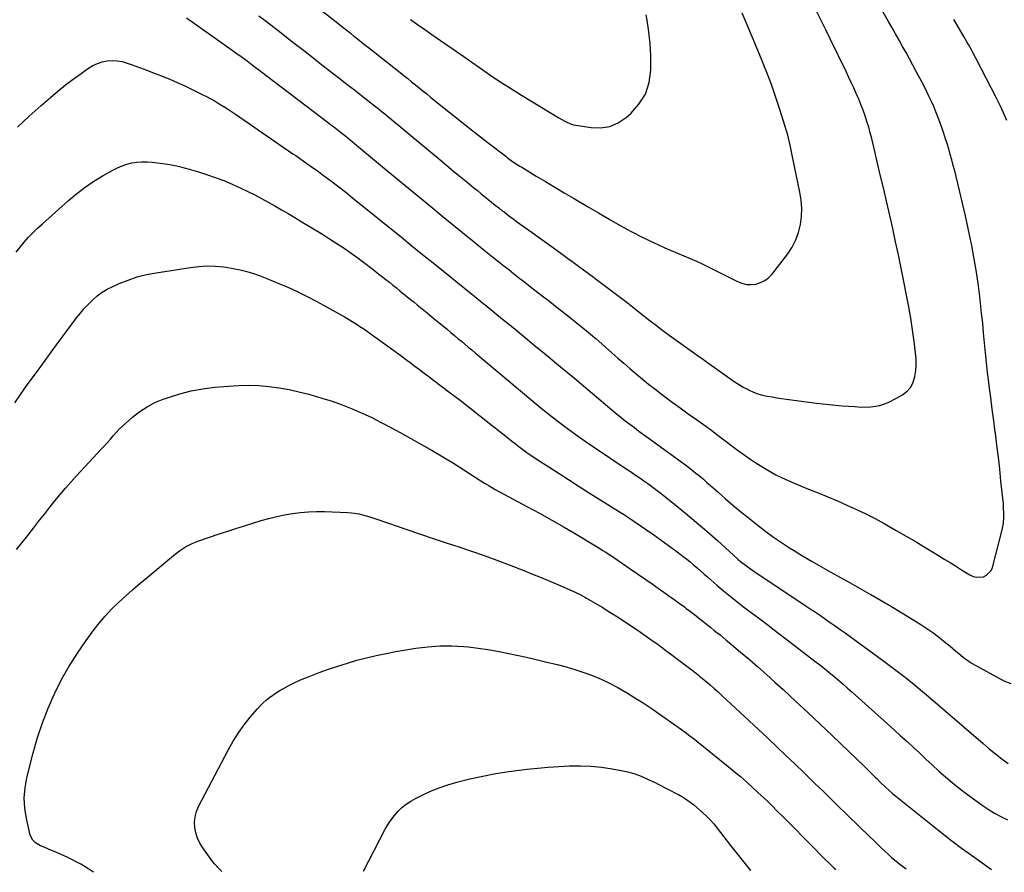
# Model space of a CAD drawing. Units: inches. Extents: x 1857421 to 1862733, y 384237 to 389574.
# Drawn here: x 1857841 to 1858481, y 384238 to 384792 of the extents above; entities that cross this region are included whole.
import ezdxf

# ---------------------------------------------------------------- set-up
doc = ezdxf.new("R2010")
doc.units = ezdxf.units.IN
doc.header["$MEASUREMENT"] = 0
doc.layers.add('7', color=7, linetype='Continuous')
doc.layers.add('8', color=7, linetype='Continuous')

msp = doc.modelspace()

# ---------------------------------------------------------------- linework, layer by layer
at = {"layer": '7', "color": 18}
for points in [[(1857949.09, 384793.34, 1892), (1857978.78, 384772.46, 1892), (1857982.06, 384770.13, 1892), (1857983.7, 384768.96, 1892), (1857986.95, 384766.61, 1892), (1857988.57, 384765.41, 1892), (1857991.77, 384762.98, 1892), (1857994.65, 384760.75, 1892), (1857996.67, 384759.2, 1892), (1857998.7, 384757.65, 1892), (1858000.73, 384756.1, 1892), (1858041.38, 384725.16, 1892), (1858042.99, 384723.93, 1892), (1858044.6, 384722.7, 1892), (1858047.81, 384720.21, 1892), (1858051, 384717.72, 1892), (1858052.57, 384716.46, 1892), (1858054.12, 384715.19, 1892), (1858060.89, 384709.56, 1892), (1858064.8, 384706.33, 1892), (1858068.71, 384703.09, 1892), (1858072.62, 384699.86, 1892), (1858076.53, 384696.62, 1892), (1858107.93, 384670.71, 1892), (1858114.75, 384665.09, 1892), (1858121.58, 384659.49, 1892), (1858128.43, 384653.91, 1892), (1858135.28, 384648.35, 1892), (1858142.7, 384642.34, 1892), (1858145.86, 384639.79, 1892), (1858149.02, 384637.25, 1892), (1858152.2, 384634.71, 1892), (1858155.38, 384632.19, 1892), (1858158.57, 384629.67, 1892), (1858161.76, 384627.16, 1892), (1858164.96, 384624.66, 1892), (1858168.16, 384622.16, 1892), (1858175.55, 384616.42, 1892), (1858180.4, 384612.65, 1892), (1858185.23, 384608.87, 1892), (1858190.06, 384605.08, 1892), (1858194.88, 384601.28, 1892), (1858199.92, 384597.29, 1892), (1858202.21, 384595.47, 1892), (1858204.49, 384593.64, 1892), (1858206.76, 384591.79, 1892), (1858209.03, 384589.94, 1892), (1858213.02, 384586.66, 1892), (1858213.28, 384586.44, 1892), (1858214.33, 384585.55, 1892), (1858215.11, 384584.87, 1892), (1858225.52, 384575.65, 1892), (1858229.44, 384572.19, 1892), (1858233.38, 384568.76, 1892), (1858237.34, 384565.35, 1892), (1858241.32, 384561.95, 1892), (1858245.33, 384558.61, 1892), (1858249.39, 384555.31, 1892), (1858253.5, 384552.09, 1892), (1858257.65, 384548.92, 1892), (1858259.65, 384547.42, 1892), (1858264.84, 384543.56, 1892), (1858270.06, 384539.72, 1892), (1858275.3, 384535.93, 1892), (1858280.57, 384532.16, 1892), (1858286.69, 384527.81, 1892), (1858290.29, 384525.22, 1892), (1858293.86, 384522.58, 1892), (1858297.39, 384519.9, 1892), (1858300.89, 384517.18, 1892), (1858304.4, 384514.47, 1892), (1858307.96, 384511.82, 1892), (1858311.58, 384509.26, 1892), (1858315.24, 384506.76, 1892), (1858319.87, 384503.67, 1892), (1858325.98, 384499.87, 1892), (1858332.23, 384496.33, 1892), (1858338.68, 384493.18, 1892), (1858345.27, 384490.29, 1892), (1858353.43, 384487.01, 1892), (1858359.7, 384484.46, 1892), (1858365.96, 384481.87, 1892), (1858372.2, 384479.24, 1892), (1858378.42, 384476.57, 1892), (1858384.58, 384473.78, 1892), (1858390.69, 384470.87, 1892), (1858396.7, 384467.76, 1892), (1858402.64, 384464.53, 1892), (1858410.45, 384460.14, 1892), (1858416.94, 384456.43, 1892), (1858423.4, 384452.67, 1892), (1858429.81, 384448.83, 1892), (1858436.19, 384444.93, 1892), (1858442.13, 384441.26, 1892), (1858445.52, 384439.16, 1892), (1858448.9, 384437.05, 1892), (1858452.28, 384434.94, 1892), (1858455.67, 384432.83, 1892), (1858458.28, 384431.18, 1892), (1858460.4, 384430.21, 1892), (1858462.57, 384429.62, 1892), (1858467.11, 384429.95, 1892), (1858469.16, 384430.93, 1892), (1858472.11, 384433.98, 1892), (1858473.02, 384436.05, 1892), (1858479.29, 384460.52, 1892), (1858479.75, 384462.58, 1892), (1858480.1, 384464.65, 1892), (1858480.44, 384468.85, 1892), (1858480.44, 384470.96, 1892), (1858480.28, 384475.18, 1892), (1858480.1, 384477.28, 1892), (1858478.58, 384492.15, 1892), (1858477.75, 384499.97, 1892), (1858476.87, 384507.79, 1892), (1858475.93, 384515.6, 1892), (1858474.94, 384523.41, 1892), (1858474.88, 384523.89, 1892), (1858473.89, 384531.46, 1892), (1858472.9, 384539.02, 1892), (1858471.91, 384546.58, 1892), (1858470.92, 384554.14, 1892), (1858470.62, 384556.48, 1892), (1858469.82, 384562.87, 1892), (1858469.09, 384569.28, 1892), (1858468.44, 384575.69, 1892), (1858467.85, 384582.11, 1892), (1858467.28, 384588.54, 1892), (1858466.67, 384594.96, 1892), (1858466.01, 384601.37, 1892), (1858465.31, 384607.78, 1892), (1858464.82, 384612.19, 1892), (1858463.73, 384620.79, 1892), (1858462.48, 384629.36, 1892), (1858461, 384637.89, 1892), (1858459.36, 384646.4, 1892), (1858458.99, 384648.19, 1892), (1858457.24, 384656.44, 1892), (1858455.44, 384664.67, 1892), (1858453.54, 384672.89, 1892), (1858451.59, 384681.09, 1892), (1858449.37, 384690.23, 1892), (1858448.47, 384693.85, 1892), (1858447.55, 384697.46, 1892), (1858446.59, 384701.06, 1892), (1858445.61, 384704.66, 1892), (1858444.58, 384708.24, 1892), (1858443.51, 384711.81, 1892), (1858442.36, 384715.36, 1892), (1858441.17, 384718.89, 1892), (1858438.81, 384725.71, 1892), (1858437.59, 384729.06, 1892), (1858436.3, 384732.39, 1892), (1858434.92, 384735.68, 1892), (1858433.48, 384738.94, 1892), (1858431.96, 384742.17, 1892), (1858430.4, 384745.38, 1892), (1858428.79, 384748.57, 1892), (1858427.14, 384751.73, 1892), (1858423.48, 384758.59, 1892), (1858421.29, 384762.68, 1892), (1858419.09, 384766.76, 1892), (1858416.86, 384770.83, 1892), (1858414.63, 384774.89, 1892), (1858412.37, 384778.94, 1892), (1858410.1, 384782.98, 1892), (1858407.81, 384787.01, 1892), (1858405.51, 384791.03, 1892), (1858398.1, 384803.86, 1892)], [(1858029.56, 384804.17, 1888), (1858048.5, 384789.13, 1888), (1858050.87, 384787.25, 1888), (1858053.24, 384785.37, 1888), (1858055.6, 384783.48, 1888), (1858057.97, 384781.6, 1888), (1858060.34, 384779.71, 1888), (1858062.71, 384777.83, 1888), (1858065.08, 384775.95, 1888), (1858067.46, 384774.07, 1888), (1858087.98, 384757.82, 1888), (1858090.46, 384755.85, 1888), (1858092.93, 384753.88, 1888), (1858095.41, 384751.9, 1888), (1858097.88, 384749.91, 1888), (1858100.34, 384747.92, 1888), (1858102.81, 384745.93, 1888), (1858105.27, 384743.94, 1888), (1858107.73, 384741.94, 1888), (1858117.73, 384733.83, 1888), (1858124.55, 384728.34, 1888), (1858131.4, 384722.89, 1888), (1858138.29, 384717.49, 1888), (1858145.22, 384712.13, 1888), (1858156.59, 384703.4, 1888), (1858157.86, 384702.44, 1888), (1858161.73, 384699.67, 1888), (1858165.71, 384697.07, 1888), (1858167.07, 384696.24, 1888), (1858176.46, 384690.58, 1888), (1858182.51, 384686.94, 1888), (1858188.58, 384683.31, 1888), (1858194.65, 384679.69, 1888), (1858200.73, 384676.09, 1888), (1858202.83, 384674.85, 1888), (1858209.84, 384670.73, 1888), (1858216.87, 384666.62, 1888), (1858223.91, 384662.54, 1888), (1858230.97, 384658.49, 1888), (1858238.1, 384654.57, 1888), (1858245.31, 384650.82, 1888), (1858252.64, 384647.31, 1888), (1858260.05, 384643.97, 1888), (1858280.65, 384635.1, 1888), (1858281.12, 384634.9, 1888), (1858283.88, 384633.62, 1888), (1858284.33, 384633.4, 1888), (1858307.22, 384621.94, 1888), (1858310.14, 384620.83, 1888), (1858313.11, 384620.13, 1888), (1858316.16, 384620.02, 1888), (1858319.27, 384620.31, 1888), (1858322.23, 384621.25, 1888), (1858324.96, 384622.55, 1888), (1858327.35, 384624.4, 1888), (1858329.51, 384626.63, 1888), (1858339.91, 384639.99, 1888), (1858342.82, 384644.38, 1888), (1858345.26, 384648.97, 1888), (1858346.99, 384653.87, 1888), (1858348.25, 384658.98, 1888), (1858348.84, 384664.25, 1888), (1858349.04, 384669.51, 1888), (1858348.66, 384674.76, 1888), (1858347.89, 384680.01, 1888), (1858342.93, 384704.23, 1888), (1858341.5, 384710.69, 1888), (1858339.92, 384717.11, 1888), (1858338.13, 384723.47, 1888), (1858336.2, 384729.8, 1888), (1858334.66, 384734.56, 1888), (1858333.37, 384738.47, 1888), (1858332.06, 384742.37, 1888), (1858330.7, 384746.26, 1888), (1858329.32, 384750.14, 1888), (1858327.89, 384754, 1888), (1858326.42, 384757.85, 1888), (1858324.91, 384761.68, 1888), (1858323.35, 384765.49, 1888), (1858314.24, 384787.45, 1888), (1858312.28, 384792.01, 1888), (1858310.26, 384796.55, 1888)], [(1858094.71, 384792.39, 1886), (1858099.32, 384789.13, 1886), (1858103.96, 384785.89, 1886), (1858108.61, 384782.67, 1886), (1858119.92, 384774.9, 1886), (1858121.5, 384773.81, 1886), (1858123.08, 384772.72, 1886), (1858126.23, 384770.51, 1886), (1858127.8, 384769.4, 1886), (1858130.94, 384767.18, 1886), (1858132.51, 384766.07, 1886), (1858141.66, 384759.64, 1886), (1858147.85, 384755.38, 1886), (1858154.1, 384751.21, 1886), (1858160.43, 384747.16, 1886), (1858166.81, 384743.21, 1886), (1858191.18, 384728.45, 1886), (1858195.13, 384726.17, 1886), (1858199.24, 384724.24, 1886), (1858200.68, 384723.84, 1886), (1858202.17, 384723.54, 1886), (1858212.11, 384722.02, 1886), (1858218.33, 384721.92, 1886), (1858224.26, 384722.82, 1886), (1858229.75, 384725.23, 1886), (1858234.95, 384728.65, 1886), (1858237.87, 384731.2, 1886), (1858243.24, 384737.27, 1886), (1858247.4, 384743.88, 1886), (1858249.76, 384751.34, 1886), (1858250.92, 384759.35, 1886), (1858250.95, 384761.06, 1886), (1858250.84, 384768.84, 1886), (1858250.45, 384776.59, 1886), (1858249.63, 384784.31, 1886), (1858248.54, 384792.01, 1886), (1858247.95, 384795.4, 1886)], [(1858482.42, 384726.74, 1894), (1858480.27, 384731.61, 1894), (1858478, 384736.42, 1894), (1858475.63, 384741.18, 1894), (1858462.2, 384767.26, 1894), (1858460.33, 384770.82, 1894), (1858459.36, 384772.59, 1894), (1858457.4, 384776.11, 1894), (1858456.41, 384777.86, 1894), (1858454.4, 384781.35, 1894), (1858449.19, 384790.27, 1894), (1858447.94, 384792.34, 1894)], [(1857839.24, 384722.38, 1894), (1857846.88, 384729.4, 1894), (1857854.6, 384736.33, 1894), (1857860.7, 384741.7, 1894), (1857865.51, 384745.79, 1894), (1857870.4, 384749.77, 1894), (1857875.43, 384753.58, 1894), (1857880.54, 384757.28, 1894), (1857885.42, 384760.68, 1894), (1857888.25, 384762.36, 1894), (1857891.2, 384763.76, 1894), (1857894.31, 384764.72, 1894), (1857897.53, 384765.4, 1894), (1857900.82, 384765.61, 1894), (1857904.08, 384765.5, 1894), (1857907.29, 384764.94, 1894), (1857910.46, 384764.06, 1894), (1857913.79, 384762.89, 1894), (1857918.59, 384761.15, 1894), (1857923.38, 384759.37, 1894), (1857928.15, 384757.54, 1894), (1857932.9, 384755.66, 1894), (1857933.31, 384755.5, 1894), (1857938.23, 384753.46, 1894), (1857943.12, 384751.35, 1894), (1857947.96, 384749.14, 1894), (1857952.77, 384746.86, 1894), (1857959.36, 384743.65, 1894), (1857962.17, 384742.23, 1894), (1857964.94, 384740.76, 1894), (1857967.67, 384739.2, 1894), (1857970.36, 384737.58, 1894), (1857973.02, 384735.91, 1894), (1857975.66, 384734.21, 1894), (1857978.28, 384732.47, 1894), (1857980.89, 384730.71, 1894), (1857995.71, 384720.55, 1894), (1858001.36, 384716.68, 1894), (1858007.01, 384712.81, 1894), (1858012.66, 384708.94, 1894), (1858018.31, 384705.06, 1894), (1858020.1, 384703.83, 1894), (1858024.84, 384700.55, 1894), (1858029.55, 384697.24, 1894), (1858034.23, 384693.88, 1894), (1858038.88, 384690.48, 1894), (1858043.49, 384687.03, 1894), (1858048.07, 384683.54, 1894), (1858052.61, 384679.99, 1894), (1858057.11, 384676.39, 1894), (1858088.82, 384650.7, 1894), (1858095.65, 384645.16, 1894), (1858102.5, 384639.63, 1894), (1858109.34, 384634.11, 1894), (1858116.19, 384628.59, 1894), (1858127.71, 384619.33, 1894), (1858129.9, 384617.56, 1894), (1858133.19, 384614.9, 1894), (1858136.47, 384612.23, 1894), (1858140.23, 384609.17, 1894), (1858141.71, 384607.96, 1894), (1858143.2, 384606.76, 1894), (1858154.61, 384597.5, 1894), (1858161.4, 384591.97, 1894), (1858168.19, 384586.43, 1894), (1858174.96, 384580.87, 1894), (1858181.71, 384575.3, 1894), (1858193.62, 384565.46, 1894), (1858194.41, 384564.8, 1894), (1858196.78, 384562.8, 1894), (1858199.15, 384560.79, 1894), (1858199.94, 384560.12, 1894), (1858225.62, 384538.49, 1894), (1858228.49, 384536.11, 1894), (1858231.38, 384533.77, 1894), (1858234.31, 384531.47, 1894), (1858237.27, 384529.2, 1894), (1858240.25, 384526.96, 1894), (1858243.24, 384524.73, 1894), (1858246.24, 384522.52, 1894), (1858249.25, 384520.32, 1894), (1858270.42, 384504.94, 1894), (1858272.93, 384503.09, 1894), (1858275.41, 384501.21, 1894), (1858277.87, 384499.28, 1894), (1858280.3, 384497.33, 1894), (1858282.7, 384495.34, 1894), (1858285.08, 384493.34, 1894), (1858287.44, 384491.3, 1894), (1858289.79, 384489.24, 1894), (1858294.67, 384484.9, 1894), (1858299.48, 384480.7, 1894), (1858304.33, 384476.55, 1894), (1858309.24, 384472.48, 1894), (1858314.2, 384468.45, 1894), (1858320.77, 384463.21, 1894), (1858325.71, 384459.4, 1894), (1858330.74, 384455.71, 1894), (1858335.89, 384452.2, 1894), (1858341.13, 384448.81, 1894), (1858343.61, 384447.25, 1894), (1858349.65, 384443.55, 1894), (1858355.73, 384439.92, 1894), (1858361.86, 384436.38, 1894), (1858368.04, 384432.92, 1894), (1858374.24, 384429.49, 1894), (1858380.43, 384426.04, 1894), (1858386.6, 384422.56, 1894), (1858392.76, 384419.06, 1894), (1858393.98, 384418.37, 1894), (1858400.72, 384414.47, 1894), (1858407.44, 384410.52, 1894), (1858414.1, 384406.5, 1894), (1858420.74, 384402.42, 1894), (1858426.38, 384398.91, 1894), (1858430.34, 384396.34, 1894), (1858434.22, 384393.67, 1894), (1858438, 384390.85, 1894), (1858441.7, 384387.92, 1894), (1858445.45, 384384.84, 1894), (1858447.21, 384383.38, 1894), (1858448.97, 384381.9, 1894), (1858452.44, 384378.9, 1894), (1858454.2, 384377.45, 1894), (1858457.94, 384374.83, 1894), (1858459.91, 384373.66, 1894), (1858480.48, 384362.38, 1894), (1858484.97, 384360.58, 1894)], [(1857838.33, 384641.13, 1896), (1857840.97, 384644.39, 1896), (1857843.67, 384647.61, 1896), (1857846.47, 384650.74, 1896), (1857849.34, 384653.79, 1896), (1857852.34, 384656.73, 1896), (1857855.42, 384659.58, 1896), (1857872.32, 384674.62, 1896), (1857877.66, 384679.08, 1896), (1857883.17, 384683.31, 1896), (1857888.94, 384687.19, 1896), (1857894.87, 384690.84, 1896), (1857901.18, 384694.45, 1896), (1857904.14, 384695.96, 1896), (1857907.18, 384697.27, 1896), (1857910.33, 384698.28, 1896), (1857913.55, 384699.09, 1896), (1857916.84, 384699.59, 1896), (1857920.13, 384699.89, 1896), (1857923.44, 384699.86, 1896), (1857926.76, 384699.64, 1896), (1857932, 384699.02, 1896), (1857935.17, 384698.59, 1896), (1857938.32, 384698.07, 1896), (1857941.45, 384697.44, 1896), (1857944.56, 384696.72, 1896), (1857947.66, 384695.92, 1896), (1857950.74, 384695.08, 1896), (1857953.81, 384694.19, 1896), (1857956.87, 384693.25, 1896), (1857962.17, 384691.58, 1896), (1857967.82, 384689.67, 1896), (1857973.41, 384687.58, 1896), (1857978.89, 384685.25, 1896), (1857984.32, 384682.76, 1896), (1857988.98, 384680.48, 1896), (1857993.43, 384678.26, 1896), (1857997.86, 384675.97, 1896), (1858002.23, 384673.6, 1896), (1858006.58, 384671.17, 1896), (1858010.89, 384668.67, 1896), (1858015.19, 384666.16, 1896), (1858019.47, 384663.61, 1896), (1858023.74, 384661.04, 1896), (1858037.42, 384652.74, 1896), (1858042.16, 384649.8, 1896), (1858046.86, 384646.78, 1896), (1858051.49, 384643.66, 1896), (1858056.07, 384640.47, 1896), (1858060.59, 384637.2, 1896), (1858065.08, 384633.88, 1896), (1858069.52, 384630.49, 1896), (1858073.92, 384627.05, 1896), (1858078.66, 384623.28, 1896), (1858080.96, 384621.45, 1896), (1858083.26, 384619.61, 1896), (1858085.55, 384617.76, 1896), (1858087.84, 384615.92, 1896), (1858090.13, 384614.06, 1896), (1858092.42, 384612.21, 1896), (1858094.7, 384610.35, 1896), (1858096.99, 384608.5, 1896), (1858098.96, 384606.89, 1896), (1858102.23, 384604.22, 1896), (1858105.5, 384601.55, 1896), (1858108.75, 384598.87, 1896), (1858112.01, 384596.18, 1896), (1858118.69, 384590.66, 1896), (1858120.96, 384588.78, 1896), (1858123.23, 384586.89, 1896), (1858125.5, 384585.01, 1896), (1858127.77, 384583.12, 1896), (1858130.03, 384581.23, 1896), (1858132.3, 384579.34, 1896), (1858134.56, 384577.45, 1896), (1858136.82, 384575.56, 1896), (1858174.23, 384544.26, 1896), (1858176.87, 384542.05, 1896), (1858178.19, 384540.94, 1896), (1858180.83, 384538.73, 1896), (1858183.52, 384536.57, 1896), (1858184.87, 384535.51, 1896), (1858192.51, 384529.63, 1896), (1858197.73, 384525.69, 1896), (1858203, 384521.82, 1896), (1858208.35, 384518.05, 1896), (1858213.75, 384514.36, 1896), (1858235.6, 384499.73, 1896), (1858238.31, 384497.91, 1896), (1858241.01, 384496.09, 1896), (1858243.7, 384494.25, 1896), (1858246.39, 384492.41, 1896), (1858249.05, 384490.54, 1896), (1858251.69, 384488.63, 1896), (1858254.29, 384486.67, 1896), (1858256.87, 384484.67, 1896), (1858266.39, 384477.14, 1896), (1858273.49, 384471.4, 1896), (1858280.51, 384465.57, 1896), (1858287.4, 384459.59, 1896), (1858294.22, 384453.52, 1896), (1858304.75, 384443.94, 1896), (1858307.76, 384441.28, 1896), (1858309.29, 384439.98, 1896), (1858312.42, 384437.46, 1896), (1858315.66, 384435.09, 1896), (1858317.31, 384433.95, 1896), (1858351.36, 384411.3, 1896), (1858354.63, 384409.12, 1896), (1858357.89, 384406.92, 1896), (1858361.14, 384404.71, 1896), (1858364.39, 384402.49, 1896), (1858367.62, 384400.25, 1896), (1858370.84, 384397.99, 1896), (1858374.04, 384395.71, 1896), (1858377.23, 384393.41, 1896), (1858402.35, 384375.17, 1896), (1858405.89, 384372.56, 1896), (1858409.4, 384369.93, 1896), (1858412.88, 384367.26, 1896), (1858416.35, 384364.56, 1896), (1858419.77, 384361.82, 1896), (1858423.18, 384359.04, 1896), (1858426.55, 384356.23, 1896), (1858429.89, 384353.39, 1896), (1858466.99, 384321.44, 1896), (1858470.96, 384318.1, 1896), (1858474.97, 384314.81, 1896), (1858479.06, 384311.62, 1896), (1858483.19, 384308.48, 1896)], [(1857837.43, 384543.03, 1898), (1857840.71, 384547.82, 1898), (1857844.05, 384552.56, 1898), (1857847.44, 384557.27, 1898), (1857850.89, 384561.99, 1898), (1857856.05, 384569.04, 1898), (1857861.21, 384576.07, 1898), (1857866.39, 384583.1, 1898), (1857871.58, 384590.12, 1898), (1857877.68, 384598.35, 1898), (1857880.11, 384601.45, 1898), (1857882.65, 384604.47, 1898), (1857885.34, 384607.34, 1898), (1857888.14, 384610.12, 1898), (1857891.13, 384612.66, 1898), (1857894.27, 384614.98, 1898), (1857897.62, 384616.97, 1898), (1857901.12, 384618.74, 1898), (1857905.4, 384620.63, 1898), (1857911.22, 384622.93, 1898), (1857917.13, 384624.93, 1898), (1857923.18, 384626.46, 1898), (1857929.32, 384627.67, 1898), (1857951.61, 384631.18, 1898), (1857957.01, 384631.79, 1898), (1857962.41, 384632.1, 1898), (1857967.81, 384631.94, 1898), (1857973.22, 384631.47, 1898), (1857974.99, 384631.24, 1898), (1857979.48, 384630.52, 1898), (1857983.94, 384629.62, 1898), (1857988.32, 384628.46, 1898), (1857992.67, 384627.12, 1898), (1857996.97, 384625.59, 1898), (1858001.24, 384623.99, 1898), (1858005.46, 384622.29, 1898), (1858009.66, 384620.51, 1898), (1858014.49, 384618.4, 1898), (1858021.03, 384615.42, 1898), (1858027.51, 384612.31, 1898), (1858033.89, 384609, 1898), (1858040.2, 384605.57, 1898), (1858051.78, 384599.02, 1898), (1858054.34, 384597.53, 1898), (1858056.88, 384596, 1898), (1858059.38, 384594.41, 1898), (1858061.85, 384592.78, 1898), (1858064.29, 384591.1, 1898), (1858066.72, 384589.41, 1898), (1858069.14, 384587.7, 1898), (1858071.55, 384585.97, 1898), (1858085.33, 384575.99, 1898), (1858088.4, 384573.76, 1898), (1858091.47, 384571.52, 1898), (1858094.53, 384569.27, 1898), (1858097.59, 384567.02, 1898), (1858100.63, 384564.75, 1898), (1858103.67, 384562.47, 1898), (1858106.7, 384560.19, 1898), (1858109.73, 384557.89, 1898), (1858120.6, 384549.62, 1898), (1858126.97, 384544.74, 1898), (1858133.32, 384539.83, 1898), (1858139.64, 384534.88, 1898), (1858145.94, 384529.91, 1898), (1858154.73, 384522.92, 1898), (1858156.62, 384521.42, 1898), (1858160.38, 384518.42, 1898), (1858162.71, 384516.56, 1898), (1858164.37, 384515.25, 1898), (1858167.75, 384512.68, 1898), (1858171.19, 384510.2, 1898), (1858172.94, 384508.99, 1898), (1858176.47, 384506.65, 1898), (1858185.2, 384501.02, 1898), (1858191.35, 384497.06, 1898), (1858197.52, 384493.12, 1898), (1858203.69, 384489.2, 1898), (1858209.88, 384485.3, 1898), (1858231.62, 384471.61, 1898), (1858232.15, 384471.28, 1898), (1858233.19, 384470.61, 1898), (1858235.77, 384468.91, 1898), (1858248.11, 384460.54, 1898), (1858252.93, 384457.21, 1898), (1858257.73, 384453.83, 1898), (1858262.47, 384450.38, 1898), (1858267.18, 384446.89, 1898), (1858271.76, 384443.44, 1898), (1858274.13, 384441.61, 1898), (1858276.47, 384439.74, 1898), (1858278.76, 384437.81, 1898), (1858281.02, 384435.84, 1898), (1858283.25, 384433.84, 1898), (1858285.5, 384431.85, 1898), (1858287.75, 384429.88, 1898), (1858290.01, 384427.91, 1898), (1858293.91, 384424.52, 1898), (1858298.16, 384420.9, 1898), (1858302.46, 384417.35, 1898), (1858306.83, 384413.89, 1898), (1858311.25, 384410.48, 1898), (1858314.75, 384407.85, 1898), (1858320.95, 384403.17, 1898), (1858327.14, 384398.48, 1898), (1858333.31, 384393.76, 1898), (1858339.48, 384389.04, 1898), (1858357.66, 384375.07, 1898), (1858360.76, 384372.65, 1898), (1858363.84, 384370.21, 1898), (1858366.9, 384367.74, 1898), (1858369.93, 384365.23, 1898), (1858372.94, 384362.7, 1898), (1858375.93, 384360.14, 1898), (1858378.89, 384357.55, 1898), (1858381.83, 384354.94, 1898), (1858405.04, 384334.12, 1898), (1858409.2, 384330.37, 1898), (1858413.35, 384326.61, 1898), (1858417.48, 384322.83, 1898), (1858421.6, 384319.03, 1898), (1858425.71, 384315.23, 1898), (1858429.82, 384311.43, 1898), (1858433.93, 384307.63, 1898), (1858438.04, 384303.83, 1898), (1858438.27, 384303.62, 1898), (1858442.56, 384299.79, 1898), (1858446.93, 384296.07, 1898), (1858451.43, 384292.49, 1898), (1858456.02, 384289.02, 1898), (1858466.39, 384281.44, 1898), (1858470.32, 384278.76, 1898), (1858474.35, 384276.24, 1898), (1858478.52, 384273.98, 1898), (1858482.8, 384271.89, 1898)], [(1857888.73, 384237.76, 1902), (1857883.16, 384241.3, 1902), (1857880.33, 384243, 1902), (1857877.47, 384244.62, 1902), (1857874.53, 384246.12, 1902), (1857871.55, 384247.52, 1902), (1857866.04, 384249.98, 1902), (1857863.69, 384251.01, 1902), (1857861.33, 384252.03, 1902), (1857858.97, 384253.03, 1902), (1857856.59, 384254.01, 1902), (1857854.21, 384254.98, 1902), (1857850.94, 384256.89, 1902), (1857849.13, 384258.64, 1902), (1857847.51, 384261.95, 1902), (1857845.04, 384272.74, 1902), (1857844.01, 384279.38, 1902), (1857843.61, 384286.01, 1902), (1857844.16, 384292.63, 1902), (1857845.35, 384299.24, 1902), (1857849.5, 384315.53, 1902), (1857852.3, 384325.35, 1902), (1857855.46, 384335.04, 1902), (1857859.17, 384344.53, 1902), (1857863.25, 384353.89, 1902), (1857863.41, 384354.23, 1902), (1857867.93, 384363.17, 1902), (1857872.79, 384371.92, 1902), (1857878.16, 384380.36, 1902), (1857883.87, 384388.6, 1902), (1857888.44, 384394.81, 1902), (1857892.25, 384399.68, 1902), (1857896.22, 384404.39, 1902), (1857900.44, 384408.88, 1902), (1857904.84, 384413.21, 1902), (1857909.41, 384417.38, 1902), (1857914.02, 384421.51, 1902), (1857918.71, 384425.55, 1902), (1857923.44, 384429.53, 1902), (1857940.74, 384443.85, 1902), (1857942.62, 384445.33, 1902), (1857944.54, 384446.74, 1902), (1857948.55, 384449.32, 1902), (1857952.77, 384451.52, 1902), (1857954.96, 384452.45, 1902), (1857957.19, 384453.29, 1902), (1857964.02, 384455.64, 1902), (1857969.7, 384457.56, 1902), (1857975.39, 384459.45, 1902), (1857981.1, 384461.29, 1902), (1857986.82, 384463.09, 1902), (1857997.68, 384466.47, 1902), (1858002.7, 384467.91, 1902), (1858007.75, 384469.19, 1902), (1858012.86, 384470.26, 1902), (1858018, 384471.17, 1902), (1858023.18, 384471.81, 1902), (1858028.37, 384472.26, 1902), (1858033.57, 384472.39, 1902), (1858038.79, 384472.33, 1902), (1858054.05, 384471.68, 1902), (1858056.46, 384471.5, 1902), (1858061.24, 384470.81, 1902), (1858063.61, 384470.29, 1902), (1858068.28, 384469, 1902), (1858072.9, 384467.5, 1902), (1858093.04, 384460.48, 1902), (1858101.29, 384457.65, 1902), (1858109.55, 384454.84, 1902), (1858117.83, 384452.1, 1902), (1858126.12, 384449.4, 1902), (1858134.39, 384446.65, 1902), (1858142.63, 384443.8, 1902), (1858150.81, 384440.79, 1902), (1858158.96, 384437.68, 1902), (1858168.38, 384433.98, 1902), (1858174.06, 384431.72, 1902), (1858179.72, 384429.41, 1902), (1858185.35, 384427.04, 1902), (1858190.97, 384424.63, 1902), (1858199.77, 384420.79, 1902), (1858202.17, 384419.72, 1902), (1858204.55, 384418.6, 1902), (1858208.05, 384416.78, 1902), (1858209.18, 384416.12, 1902), (1858219.25, 384410.09, 1902), (1858224.27, 384407.02, 1902), (1858229.26, 384403.9, 1902), (1858234.19, 384400.69, 1902), (1858239.08, 384397.42, 1902), (1858242.72, 384394.94, 1902), (1858245.76, 384392.85, 1902), (1858248.78, 384390.75, 1902), (1858251.78, 384388.62, 1902), (1858254.77, 384386.47, 1902), (1858257.75, 384384.29, 1902), (1858260.71, 384382.1, 1902), (1858263.66, 384379.9, 1902), (1858266.59, 384377.67, 1902), (1858278.61, 384368.52, 1902), (1858279.12, 384368.13, 1902), (1858280.65, 384366.96, 1902), (1858281.67, 384366.18, 1902), (1858282.17, 384365.77, 1902), (1858282.67, 384365.36, 1902), (1858286.94, 384361.81, 1902), (1858289.55, 384359.59, 1902), (1858292.13, 384357.35, 1902), (1858294.68, 384355.06, 1902), (1858297.2, 384352.75, 1902), (1858326.77, 384325.11, 1902), (1858332.77, 384319.46, 1902), (1858338.75, 384313.8, 1902), (1858344.7, 384308.11, 1902), (1858350.64, 384302.4, 1902), (1858353.24, 384299.88, 1902), (1858357.85, 384295.4, 1902), (1858362.46, 384290.92, 1902), (1858367.05, 384286.42, 1902), (1858371.64, 384281.92, 1902), (1858373.36, 384280.22, 1902), (1858377.08, 384276.57, 1902), (1858380.81, 384272.92, 1902), (1858384.55, 384269.28, 1902), (1858388.3, 384265.65, 1902), (1858390.85, 384263.18, 1902), (1858393.33, 384260.8, 1902), (1858395.81, 384258.41, 1902), (1858398.29, 384256.03, 1902), (1858400.78, 384253.66, 1902), (1858402.54, 384251.98, 1902), (1858405.8, 384248.96, 1902), (1858407.46, 384247.49, 1902), (1858410.43, 384244.93, 1902), (1858412.56, 384243.18, 1902), (1858413.65, 384242.35, 1902), (1858417, 384239.93, 1902)], [(1857972.13, 384238.23, 1904), (1857969.69, 384240.72, 1904), (1857967.35, 384243.3, 1904), (1857966.26, 384244.65, 1904), (1857965.2, 384246.04, 1904), (1857959.64, 384253.72, 1904), (1857957.76, 384256.78, 1904), (1857956.21, 384259.97, 1904), (1857955.17, 384263.37, 1904), (1857954.46, 384266.89, 1904), (1857954.36, 384270.45, 1904), (1857954.67, 384273.94, 1904), (1857955.62, 384277.32, 1904), (1857956.97, 384280.61, 1904), (1857976.39, 384317.63, 1904), (1857979.51, 384323.13, 1904), (1857982.87, 384328.48, 1904), (1857986.57, 384333.6, 1904), (1857990.51, 384338.56, 1904), (1857995.22, 384344.11, 1904), (1857997.04, 384346.11, 1904), (1857998.94, 384348.02, 1904), (1858000.96, 384349.8, 1904), (1858003.06, 384351.49, 1904), (1858005.26, 384353.07, 1904), (1858007.5, 384354.59, 1904), (1858009.8, 384356.01, 1904), (1858014.01, 384358.42, 1904), (1858017.35, 384360.18, 1904), (1858020.74, 384361.84, 1904), (1858024.19, 384363.35, 1904), (1858027.7, 384364.76, 1904), (1858035.33, 384367.63, 1904), (1858041.41, 384369.83, 1904), (1858047.53, 384371.92, 1904), (1858053.71, 384373.84, 1904), (1858059.92, 384375.65, 1904), (1858066.18, 384377.29, 1904), (1858072.46, 384378.79, 1904), (1858078.79, 384380.1, 1904), (1858085.15, 384381.28, 1904), (1858098.12, 384383.49, 1904), (1858105.91, 384384.5, 1904), (1858113.73, 384385.1, 1904), (1858121.56, 384385.07, 1904), (1858129.42, 384384.63, 1904), (1858132.41, 384384.34, 1904), (1858138.76, 384383.61, 1904), (1858145.08, 384382.73, 1904), (1858151.37, 384381.62, 1904), (1858157.63, 384380.36, 1904), (1858163.88, 384378.97, 1904), (1858170.12, 384377.57, 1904), (1858176.35, 384376.13, 1904), (1858182.58, 384374.69, 1904), (1858189.97, 384372.95, 1904), (1858195.84, 384371.44, 1904), (1858201.65, 384369.75, 1904), (1858207.39, 384367.81, 1904), (1858213.07, 384365.7, 1904), (1858218.64, 384363.32, 1904), (1858224.12, 384360.77, 1904), (1858229.48, 384357.94, 1904), (1858234.74, 384354.94, 1904), (1858235.19, 384354.67, 1904), (1858240.57, 384351.33, 1904), (1858245.9, 384347.93, 1904), (1858251.17, 384344.42, 1904), (1858256.38, 384340.83, 1904), (1858268.65, 384332.2, 1904), (1858270.21, 384331.1, 1904), (1858273.32, 384328.87, 1904), (1858276.4, 384326.61, 1904), (1858279.43, 384324.28, 1904), (1858280.92, 384323.09, 1904), (1858301.21, 384306.62, 1904), (1858305.2, 384303.32, 1904), (1858309.16, 384299.97, 1904), (1858313.05, 384296.55, 1904), (1858316.91, 384293.09, 1904), (1858320.55, 384289.76, 1904), (1858322.54, 384287.92, 1904), (1858324.53, 384286.06, 1904), (1858326.49, 384284.18, 1904), (1858328.44, 384282.28, 1904), (1858330.38, 384280.37, 1904), (1858332.31, 384278.46, 1904), (1858334.23, 384276.54, 1904), (1858336.15, 384274.6, 1904), (1858358.38, 384252.08, 1904), (1858360.36, 384250.09, 1904), (1858362.35, 384248.09, 1904), (1858364.35, 384246.11, 1904), (1858366.35, 384244.14, 1904), (1858370.02, 384240.53, 1904), (1858370.19, 384240.36, 1904), (1858370.97, 384239.43, 1904)], [(1858064.2, 384238.42, 1906), (1858078.34, 384265.9, 1906), (1858080.11, 384268.99, 1906), (1858082.05, 384271.97, 1906), (1858084.23, 384274.77, 1906), (1858086.59, 384277.44, 1906), (1858089.18, 384279.88, 1906), (1858091.92, 384282.12, 1906), (1858094.87, 384284.07, 1906), (1858097.96, 384285.82, 1906), (1858102.34, 384288.02, 1906), (1858107.81, 384290.53, 1906), (1858113.36, 384292.79, 1906), (1858119.05, 384294.69, 1906), (1858124.84, 384296.33, 1906), (1858133.32, 384298.45, 1906), (1858141.71, 384300.36, 1906), (1858150.14, 384302.04, 1906), (1858158.63, 384303.38, 1906), (1858167.16, 384304.49, 1906), (1858170.45, 384304.85, 1906), (1858177.37, 384305.54, 1906), (1858184.3, 384306.14, 1906), (1858191.24, 384306.61, 1906), (1858198.18, 384307, 1906), (1858205.12, 384307.09, 1906), (1858212.03, 384306.86, 1906), (1858218.91, 384306.15, 1906), (1858225.76, 384305.13, 1906), (1858231.67, 384304.04, 1906), (1858236.1, 384303.04, 1906), (1858240.44, 384301.81, 1906), (1858244.68, 384300.24, 1906), (1858248.84, 384298.44, 1906), (1858253.68, 384296.1, 1906), (1858255.36, 384295.29, 1906), (1858257.03, 384294.46, 1906), (1858260.36, 384292.78, 1906), (1858263.67, 384291.07, 1906), (1858266.97, 384289.33, 1906), (1858268.98, 384288.27, 1906), (1858271.58, 384286.79, 1906), (1858274.1, 384285.19, 1906), (1858276.51, 384283.43, 1906), (1858278.84, 384281.56, 1906), (1858284.5, 384276.7, 1906), (1858287.1, 384274.32, 1906), (1858289.6, 384271.83, 1906), (1858291.94, 384269.19, 1906), (1858294.16, 384266.45, 1906), (1858296.32, 384263.64, 1906), (1858298.48, 384260.83, 1906), (1858300.65, 384258.03, 1906), (1858302.83, 384255.24, 1906), (1858315.64, 384238.91, 1906)]]:
    msp.add_polyline3d(points, dxfattribs=at)
at = {"layer": '8', "color": 18}
for points in [[(1857996.15, 384794.77, 1890), (1858001, 384791.11, 1890), (1858005.83, 384787.4, 1890), (1858010.63, 384783.67, 1890), (1858013.07, 384781.76, 1890), (1858019.08, 384777.05, 1890), (1858025.1, 384772.36, 1890), (1858031.12, 384767.66, 1890), (1858037.15, 384762.98, 1890), (1858044.43, 384757.32, 1890), (1858049.02, 384753.75, 1890), (1858053.62, 384750.17, 1890), (1858058.21, 384746.58, 1890), (1858062.8, 384742.99, 1890), (1858068.96, 384738.17, 1890), (1858071.97, 384735.79, 1890), (1858073.46, 384734.6, 1890), (1858076.44, 384732.19, 1890), (1858077.92, 384730.97, 1890), (1858080.88, 384728.53, 1890), (1858113.91, 384701.14, 1890), (1858118.33, 384697.47, 1890), (1858122.76, 384693.8, 1890), (1858127.19, 384690.14, 1890), (1858131.62, 384686.48, 1890), (1858135.91, 384682.94, 1890), (1858138.2, 384681.06, 1890), (1858140.49, 384679.17, 1890), (1858142.79, 384677.29, 1890), (1858145.09, 384675.41, 1890), (1858147.41, 384673.54, 1890), (1858149.73, 384671.69, 1890), (1858152.07, 384669.85, 1890), (1858154.41, 384668.03, 1890), (1858155.52, 384667.19, 1890), (1858158.44, 384664.97, 1890), (1858161.37, 384662.78, 1890), (1858164.33, 384660.61, 1890), (1858167.3, 384658.47, 1890), (1858173.78, 384653.84, 1890), (1858180, 384649.39, 1890), (1858186.21, 384644.92, 1890), (1858192.4, 384640.44, 1890), (1858198.58, 384635.93, 1890), (1858198.69, 384635.85, 1890), (1858204.9, 384631.28, 1890), (1858211.1, 384626.69, 1890), (1858217.29, 384622.07, 1890), (1858223.45, 384617.44, 1890), (1858236.45, 384607.62, 1890), (1858237.09, 384607.12, 1890), (1858238.68, 384605.85, 1890), (1858238.99, 384605.59, 1890), (1858246.41, 384599.62, 1890), (1858250.46, 384596.42, 1890), (1858254.55, 384593.26, 1890), (1858258.69, 384590.17, 1890), (1858262.86, 384587.13, 1890), (1858279.47, 384575.25, 1890), (1858281.38, 384573.9, 1890), (1858284.25, 384571.87, 1890), (1858287.11, 384569.84, 1890), (1858302.16, 384559.03, 1890), (1858305.06, 384557.04, 1890), (1858308.02, 384555.14, 1890), (1858311.05, 384553.36, 1890), (1858314.14, 384551.68, 1890), (1858314.79, 384551.34, 1890), (1858317.64, 384550.02, 1890), (1858320.55, 384548.9, 1890), (1858323.56, 384548.05, 1890), (1858326.62, 384547.38, 1890), (1858329.74, 384546.88, 1890), (1858332.85, 384546.39, 1890), (1858335.98, 384545.92, 1890), (1858339.1, 384545.48, 1890), (1858350.43, 384543.91, 1890), (1858358.69, 384542.86, 1890), (1858366.96, 384541.94, 1890), (1858375.25, 384541.22, 1890), (1858383.56, 384540.62, 1890), (1858387.87, 384540.35, 1890), (1858393.89, 384540.55, 1890), (1858399.73, 384541.44, 1890), (1858405.32, 384543.37, 1890), (1858410.73, 384546, 1890), (1858414.57, 384548.33, 1890), (1858417.48, 384550.67, 1890), (1858419.88, 384553.36, 1890), (1858421.52, 384556.57, 1890), (1858422.65, 384560.13, 1890), (1858423.16, 384564, 1890), (1858423.43, 384567.87, 1890), (1858423.34, 384571.76, 1890), (1858423.02, 384575.64, 1890), (1858422.07, 384582.98, 1890), (1858421.02, 384590.53, 1890), (1858419.87, 384598.06, 1890), (1858418.57, 384605.57, 1890), (1858417.17, 384613.06, 1890), (1858415.39, 384622.07, 1890), (1858413.66, 384630.65, 1890), (1858411.89, 384639.23, 1890), (1858410.05, 384647.8, 1890), (1858408.17, 384656.35, 1890), (1858406.24, 384664.9, 1890), (1858404.29, 384673.44, 1890), (1858402.31, 384681.97, 1890), (1858400.32, 384690.51, 1890), (1858394.56, 384714.95, 1890), (1858393.62, 384718.7, 1890), (1858392.59, 384722.43, 1890), (1858391.46, 384726.13, 1890), (1858390.24, 384729.81, 1890), (1858388.92, 384733.45, 1890), (1858387.54, 384737.06, 1890), (1858386.06, 384740.64, 1890), (1858384.52, 384744.19, 1890), (1858382.84, 384747.88, 1890), (1858381.2, 384751.46, 1890), (1858379.52, 384755.02, 1890), (1858377.83, 384758.57, 1890), (1858367.8, 384779.35, 1890), (1858364.77, 384785.53, 1890), (1858361.7, 384791.67, 1890), (1858358.55, 384797.78, 1890)], [(1857838.53, 384447.63, 1900), (1857842.29, 384452.22, 1900), (1857845.99, 384456.86, 1900), (1857849.64, 384461.54, 1900), (1857850.31, 384462.41, 1900), (1857853.61, 384466.67, 1900), (1857856.92, 384470.91, 1900), (1857860.25, 384475.13, 1900), (1857863.6, 384479.35, 1900), (1857867, 384483.52, 1900), (1857870.47, 384487.63, 1900), (1857874.02, 384491.67, 1900), (1857877.64, 384495.65, 1900), (1857893.81, 384513.07, 1900), (1857895.76, 384515.19, 1900), (1857897.7, 384517.33, 1900), (1857899.61, 384519.49, 1900), (1857901.51, 384521.67, 1900), (1857903.43, 384523.81, 1900), (1857905.41, 384525.9, 1900), (1857907.48, 384527.91, 1900), (1857909.61, 384529.85, 1900), (1857914.08, 384533.79, 1900), (1857918.66, 384537.37, 1900), (1857923.46, 384540.56, 1900), (1857928.6, 384543.18, 1900), (1857933.97, 384545.41, 1900), (1857937.46, 384546.63, 1900), (1857944.8, 384548.9, 1900), (1857952.23, 384550.81, 1900), (1857959.77, 384552.16, 1900), (1857967.39, 384553.15, 1900), (1857976.36, 384553.98, 1900), (1857982.95, 384554.38, 1900), (1857989.54, 384554.53, 1900), (1857996.12, 384554.27, 1900), (1858002.7, 384553.76, 1900), (1858009.25, 384552.87, 1900), (1858015.75, 384551.76, 1900), (1858022.19, 384550.32, 1900), (1858028.58, 384548.65, 1900), (1858037.09, 384546.19, 1900), (1858043.75, 384544.11, 1900), (1858050.33, 384541.82, 1900), (1858056.8, 384539.23, 1900), (1858063.19, 384536.44, 1900), (1858069.5, 384533.43, 1900), (1858075.75, 384530.33, 1900), (1858081.93, 384527.08, 1900), (1858088.07, 384523.74, 1900), (1858101.92, 384515.98, 1900), (1858108.86, 384512.01, 1900), (1858115.75, 384507.96, 1900), (1858122.57, 384503.78, 1900), (1858129.34, 384499.53, 1900), (1858140.51, 384492.36, 1900), (1858142.81, 384490.91, 1900), (1858146.3, 384488.79, 1900), (1858149.85, 384486.78, 1900), (1858170.44, 384475.7, 1900), (1858178.51, 384471.29, 1900), (1858186.53, 384466.81, 1900), (1858194.5, 384462.22, 1900), (1858202.43, 384457.56, 1900), (1858215.05, 384450.02, 1900), (1858216.63, 384449.07, 1900), (1858219.76, 384447.13, 1900), (1858221.32, 384446.14, 1900), (1858224.4, 384444.13, 1900), (1858225.94, 384443.11, 1900), (1858227.46, 384442.08, 1900), (1858237.55, 384435.21, 1900), (1858242.34, 384431.93, 1900), (1858247.11, 384428.63, 1900), (1858251.87, 384425.31, 1900), (1858256.62, 384421.97, 1900), (1858259.34, 384420.04, 1900), (1858262.71, 384417.64, 1900), (1858266.06, 384415.22, 1900), (1858269.4, 384412.78, 1900), (1858272.73, 384410.33, 1900), (1858273.93, 384409.43, 1900), (1858276.63, 384407.4, 1900), (1858279.32, 384405.35, 1900), (1858281.99, 384403.27, 1900), (1858285.9, 384400.15, 1900), (1858287.91, 384398.54, 1900), (1858289.91, 384396.93, 1900), (1858291.92, 384395.32, 1900), (1858293.93, 384393.71, 1900), (1858295.93, 384392.09, 1900), (1858297.93, 384390.47, 1900), (1858299.92, 384388.83, 1900), (1858301.9, 384387.19, 1900), (1858309.34, 384381, 1900), (1858314.99, 384376.21, 1900), (1858320.6, 384371.37, 1900), (1858326.14, 384366.45, 1900), (1858331.62, 384361.46, 1900), (1858336.9, 384356.59, 1900), (1858344.96, 384349.11, 1900), (1858353, 384341.6, 1900), (1858360.99, 384334.04, 1900), (1858368.95, 384326.44, 1900), (1858389.74, 384306.5, 1900), (1858392.86, 384303.5, 1900), (1858394.41, 384301.99, 1900), (1858396.55, 384299.91, 1900), (1858397.81, 384298.69, 1900), (1858400.32, 384296.26, 1900), (1858403.29, 384293.39, 1900), (1858405.77, 384291.09, 1900), (1858408.33, 384288.88, 1900), (1858409.2, 384288.17, 1900), (1858434.12, 384268.1, 1900), (1858440.34, 384263.17, 1900), (1858446.62, 384258.31, 1900), (1858452.98, 384253.56, 1900), (1858459.4, 384248.88, 1900), (1858472.31, 384239.63, 1900)]]:
    msp.add_polyline3d(points, dxfattribs=at)

doc.saveas('drawing.dxf')
